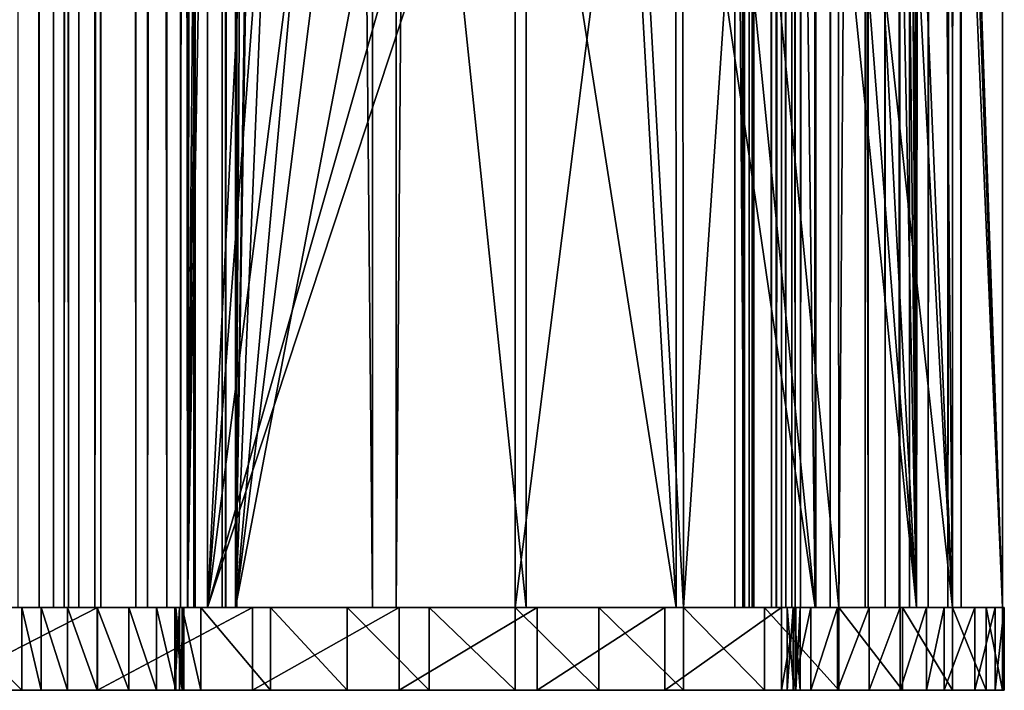
# Model space of a CAD drawing. Extents: x -261 to 79, y -1010 to 797.
# Drawn here: x -17 to 19, y -1003 to -978 of the extents above; entities that cross this region are included whole.
import ezdxf

# ---------------------------------------------------------------- set-up
doc = ezdxf.new("R2010")
doc.units = 0
doc.header["$MEASUREMENT"] = 0

msp = doc.modelspace()

# ---------------------------------------------------------------- linework, layer by layer
for points in [[(-22.988239, -999.741089, -1.134452), (-22.988239, 794.258911, -1.134452), (-15.899845, 794.258911, 15.793747)], [(-22.988239, -999.741089, -1.134452), (-15.899845, 794.258911, 15.793747), (-15.899845, -999.741089, 15.793747)], [(-4.347556, -999.741089, -14.186799), (-4.347556, 794.258911, -14.186799), (-20.652279, 794.258911, -22.610884)], [(-4.347556, -999.741089, -14.186799), (-20.652279, 794.258911, -22.610884), (-20.652279, -999.741089, -22.610884)], [(-20.148474, -999.741089, -24.023748), (-20.148474, 794.258911, -24.023748), (-3.486713, 794.258911, -15.415194)], [(-20.148474, -999.741089, -24.023748), (-3.486713, 794.258911, -15.415194), (-3.486713, -999.741089, -15.415194)], [(-16.412548, -999.741089, 17.429588), (-16.412548, 794.258911, 17.429588), (-17.193363, 794.258911, 16.553228)], [(-16.412548, -999.741089, 17.429588), (-17.193363, 794.258911, 16.553228), (-17.193363, -999.741089, 16.553228)], [(-15.355246, -999.741089, 17.939281), (-15.355246, 794.258911, 17.939281), (-16.412548, 794.258911, 17.429588)], [(-15.355246, -999.741089, 17.939281), (-16.412548, 794.258911, 17.429588), (-16.412548, -999.741089, 17.429588)], [(-15.899845, -999.741089, 15.793747), (-15.899845, 794.258911, 15.793747), (-15.509438, 794.258911, 16.231926)], [(-15.899845, -999.741089, 15.793747), (-15.509438, 794.258911, 16.231926), (-15.509438, -999.741089, 16.231926)], [(-15.509438, -999.741089, 16.231926), (-15.509438, 794.258911, 16.231926), (-14.980786, 794.258911, 16.486773)], [(-15.509438, -999.741089, 16.231926), (-14.980786, 794.258911, 16.486773), (-14.980786, -999.741089, 16.486773)], [(-14.183302, -999.741089, 18.00429), (-14.183302, 794.258911, 18.00429), (-15.355246, 794.258911, 17.939281)], [(-14.183302, -999.741089, 18.00429), (-15.355246, 794.258911, 17.939281), (-15.355246, -999.741089, 17.939281)], [(-14.980786, -999.741089, 16.486773), (-14.980786, 794.258911, 16.486773), (-14.394814, 794.258911, 16.519278)], [(-14.980786, -999.741089, 16.486773), (-14.394814, 794.258911, 16.519278), (-14.394814, -999.741089, 16.519278)], [(-14.394814, -999.741089, 16.519278), (-14.394814, 794.258911, 16.519278), (-12.491297, 794.258911, 16.656944)], [(-14.394814, -999.741089, 16.519278), (-12.491297, 794.258911, 16.656944), (-12.491297, -999.741089, 16.656944)], [(-12.91429, -999.741089, 18.096067), (-12.91429, 794.258911, 18.096067), (-14.183302, 794.258911, 18.00429)], [(-12.91429, -999.741089, 18.096067), (-14.183302, 794.258911, 18.00429), (-14.183302, -999.741089, 18.00429)], [(-11.797444, -999.741089, 18.705551), (-11.797444, 794.258911, 18.705551), (-12.91429, 794.258911, 18.096067)], [(-11.797444, -999.741089, 18.705551), (-12.91429, 794.258911, 18.096067), (-12.91429, -999.741089, 18.096067)], [(-12.491297, -999.741089, 16.656944), (-12.491297, 794.258911, 16.656944), (-10.816029, 794.258911, 17.571169)], [(-12.491297, -999.741089, 16.656944), (-10.816029, 794.258911, 17.571169), (-10.816029, -999.741089, 17.571169)], [(-11.03365, -999.741089, 19.723114), (-11.03365, 794.258911, 19.723114), (-11.797444, 794.258911, 18.705551)], [(-11.03365, -999.741089, 19.723114), (-11.797444, 794.258911, 18.705551), (-11.797444, -999.741089, 18.705551)], [(-10.760289, -999.741089, 20.965727), (-10.760289, 794.258911, 20.965727), (-11.03365, 794.258911, 19.723114)], [(-10.760289, -999.741089, 20.965727), (-11.03365, 794.258911, 19.723114), (-11.03365, -999.741089, 19.723114)], [(-11.02653, 495.258942, 22.209885), (-10.760289, 794.258911, 20.965727), (-10.760289, -999.741089, 20.965727)], [(-10.816029, -999.741089, 17.571169), (-10.816029, 794.258911, 17.571169), (-9.670337, 794.258911, 19.097511)], [(-10.816029, -999.741089, 17.571169), (-9.670337, 794.258911, 19.097511), (-9.670337, -999.741089, 19.097511)], [(-9.659657, -999.741089, 22.827669), (-9.659657, 794.258911, 22.827669), (-9.792746, 794.258911, 23.434748)], [(-9.659657, -999.741089, 22.827669), (-9.792746, 794.258911, 23.434748), (-9.792746, -999.741089, 23.434748)], [(-9.792746, -999.741089, 23.434748), (-9.792746, 794.258911, 23.434748), (-9.668336, 794.258911, 24.043665)], [(-9.792746, -999.741089, 23.434748), (-9.668336, 794.258911, 24.043665), (-9.668336, -999.741089, 24.043665)], [(-9.670337, -999.741089, 19.097511), (-9.670337, 794.258911, 19.097511), (-9.260296, 794.258911, 20.961432)], [(-9.670337, -999.741089, 19.097511), (-9.260296, 794.258911, 20.961432), (-9.260296, -999.741089, 20.961432)], [(-9.668336, 794.258911, 24.043665), (-9.307787, -102.741074, 24.549887), (-9.668336, -999.741089, 24.043665)], [(-9.260296, -999.741089, 20.961432), (-9.260296, 794.258911, 20.961432), (-9.659657, 794.258911, 22.827669)], [(-9.260296, -999.741089, 20.961432), (-9.659657, 794.258911, 22.827669), (-9.659657, -999.741089, 22.827669)], [(9.135374, -999.741089, -1.736103), (9.135374, 794.258911, -1.736103), (-4.347556, 794.258911, -14.186799)], [(9.135374, -999.741089, -1.736103), (-4.347556, 794.258911, -14.186799), (-4.347556, -999.741089, -14.186799)], [(-3.486713, -999.741089, -15.415194), (-3.486713, 794.258911, -15.415194), (10.291463, 794.258911, -2.691854)], [(-3.486713, -999.741089, -15.415194), (10.291463, 794.258911, -2.691854), (10.291463, -999.741089, -2.691854)], [(9.066837, -999.741089, 3.649037), (9.066837, 794.258911, 3.649037), (8.780723, 794.258911, 1.762116)], [(9.066837, -999.741089, 3.649037), (8.780723, 794.258911, 1.762116), (8.780723, -999.741089, 1.762116)], [(8.780723, -999.741089, 1.762116), (8.780723, 794.258911, 1.762116), (9.302399, 794.258911, -0.07369)], [(8.780723, -999.741089, 1.762116), (9.302399, 794.258911, -0.07369), (9.302399, -999.741089, -0.07369)], [(10.109281, -999.741089, 5.247675), (10.109281, 794.258911, 5.247675), (9.066837, 794.258911, 3.649037)], [(10.109281, -999.741089, 5.247675), (9.066837, 794.258911, 3.649037), (9.066837, -999.741089, 3.649037)], [(9.413601, -999.741089, -1.219374), (9.413601, 794.258911, -1.219374), (9.135374, 794.258911, -1.736103)], [(9.413601, -999.741089, -1.219374), (9.135374, 794.258911, -1.736103), (9.135374, -999.741089, -1.736103)], [(9.302399, -999.741089, -0.07369), (9.302399, 794.258911, -0.07369), (9.47227, 794.258911, -0.635441)], [(9.302399, -999.741089, -0.07369), (9.47227, 794.258911, -0.635441), (9.47227, -999.741089, -0.635441)], [(9.47227, -999.741089, -0.635441), (9.47227, 794.258911, -0.635441), (9.413601, 794.258911, -1.219374)], [(9.47227, -999.741089, -0.635441), (9.413601, 794.258911, -1.219374), (9.413601, -999.741089, -1.219374)], [(11.720551, -999.741089, 6.270486), (11.720551, 794.258911, 6.270486), (10.109281, 794.258911, 5.247675)], [(11.720551, -999.741089, 6.270486), (10.109281, 794.258911, 5.247675), (10.109281, -999.741089, 5.247675)], [(10.625513, -999.741089, 0.632971), (10.625513, 794.258911, 0.632971), (10.277728, 794.258911, 1.856842)], [(10.625513, -999.741089, 0.632971), (10.277728, 794.258911, 1.856842), (10.277728, -999.741089, 1.856842)], [(10.277728, -999.741089, 1.856842), (10.277728, 794.258911, 1.856842), (10.468472, 794.258911, 3.114789)], [(10.277728, -999.741089, 1.856842), (10.468472, 794.258911, 3.114789), (10.468472, -999.741089, 3.114789)], [(10.291463, -999.741089, -2.691854), (10.291463, 794.258911, -2.691854), (10.847917, 794.258911, -1.658395)], [(10.291463, -999.741089, -2.691854), (10.847917, 794.258911, -1.658395), (10.847917, -999.741089, -1.658395)], [(10.468472, -999.741089, 3.114789), (10.468472, 794.258911, 3.114789), (11.163434, 794.258911, 4.180547)], [(10.468472, -999.741089, 3.114789), (11.163434, 794.258911, 4.180547), (11.163434, -999.741089, 4.180547)], [(10.965254, -999.741089, -0.49053), (10.965254, 794.258911, -0.49053), (10.625513, 794.258911, 0.632971)], [(10.965254, -999.741089, -0.49053), (10.625513, 794.258911, 0.632971), (10.625513, -999.741089, 0.632971)], [(10.847917, -999.741089, -1.658395), (10.847917, 794.258911, -1.658395), (10.965254, 794.258911, -0.49053)], [(10.847917, -999.741089, -1.658395), (10.965254, 794.258911, -0.49053), (10.965254, -999.741089, -0.49053)], [(11.163434, -999.741089, 4.180547), (11.163434, 794.258911, 4.180547), (12.237614, 794.258911, 4.862422)], [(11.163434, -999.741089, 4.180547), (12.237614, 794.258911, 4.862422), (12.237614, -999.741089, 4.862422)], [(13.610829, -999.741089, 6.533499), (13.610829, 794.258911, 6.533499), (11.720551, 794.258911, 6.270486)], [(13.610829, -999.741089, 6.533499), (11.720551, 794.258911, 6.270486), (11.720551, -999.741089, 6.270486)], [(12.237614, -999.741089, 4.862422), (12.237614, 794.258911, 4.862422), (13.4978, 794.258911, 5.037764)], [(12.237614, -999.741089, 4.862422), (13.4978, 794.258911, 5.037764), (13.4978, -999.741089, 5.037764)], [(13.4978, -999.741089, 5.037764), (13.4978, 794.258911, 5.037764), (14.729772, 794.258911, 5.202905)], [(13.4978, -999.741089, 5.037764), (14.729772, 794.258911, 5.202905), (14.729772, -999.741089, 5.202905)], [(14.226815, -999.741089, 6.61607), (14.226815, 794.258911, 6.61607), (13.610829, 794.258911, 6.533499)], [(14.226815, -999.741089, 6.61607), (13.610829, 794.258911, 6.533499), (13.610829, -999.741089, 6.533499)], [(14.756459, -999.741089, 6.941238), (14.756459, 794.258911, 6.941238), (14.226815, 794.258911, 6.61607)], [(14.756459, -999.741089, 6.941238), (14.226815, 794.258911, 6.61607), (14.226815, -999.741089, 6.61607)], [(14.729772, -999.741089, 5.202905), (14.729772, 794.258911, 5.202905), (15.789059, 794.258911, 5.853242)], [(14.729772, -999.741089, 5.202905), (15.789059, 794.258911, 5.853242), (15.789059, -999.741089, 5.853242)], [(15.108836, -999.741089, 7.453182), (15.108836, 794.258911, 7.453182), (14.756459, 794.258911, 6.941238)], [(15.108836, -999.741089, 7.453182), (14.756459, 794.258911, 6.941238), (14.756459, -999.741089, 6.941238)], [(15.108836, -999.741089, 7.453182), (16.977913, -999.741089, 19.342215), (15.108836, 794.258911, 7.453182)], [(15.108836, 794.258911, 7.453182), (16.977913, -999.741089, 19.342215), (16.977913, 794.258911, 19.342215)], [(15.165122, 748.113892, 24.867245), (15.361036, 794.258911, 24.537762), (15.361036, -999.741089, 24.537762)], [(15.361036, -999.741089, 24.537762), (15.361036, 794.258911, 24.537762), (16.977913, 794.258911, 19.342215)], [(15.361036, -999.741089, 24.537762), (16.977913, 794.258911, 19.342215), (16.977913, -999.741089, 19.342215)], [(15.789059, -999.741089, 5.853242), (15.789059, 794.258911, 5.853242), (16.493814, 794.258911, 6.87713)], [(15.789059, -999.741089, 5.853242), (16.493814, 794.258911, 6.87713), (16.493814, -999.741089, 6.87713)], [(18.472836, -999.741089, 19.465517), (16.493814, -999.741089, 6.87713), (18.472836, 794.258911, 19.465517)], [(18.472836, 794.258911, 19.465517), (16.493814, -999.741089, 6.87713), (16.493814, 794.258911, 6.87713)], [(18.472836, -999.741089, 19.465517), (18.472836, 794.258911, 19.465517), (16.851704, -952.954651, 24.942995)], [(15.361036, -999.741089, 24.537762), (14.905192, 746.358521, 25.259506), (15.165122, 748.113892, 24.867245)], [(15.361036, -999.741089, 24.537762), (14.703512, 744.996521, 25.563864), (14.905192, 746.358521, 25.259506)], [(13.591455, 742.324036, 26.914845), (14.703512, 744.996521, 25.563864), (15.361036, -999.741089, 24.537762)], [(12.321028, 741.188721, 27.916752), (13.591455, 742.324036, 26.914845), (15.361036, -999.741089, 24.537762)], [(15.131897, -953.114868, 24.920919), (12.321028, 741.188721, 27.916752), (15.361036, -999.741089, 24.537762)], [(-10.760289, -999.741089, 20.965727), (-11.02653, 196.258957, 22.209885), (-11.02653, 495.258942, 22.209885)], [(-10.760289, -999.741089, 20.965727), (-11.02653, -102.741074, 22.209885), (-11.02653, 196.258957, 22.209885)], [(-11.02653, -401.741028, 22.209885), (-11.02653, -102.741074, 22.209885), (-10.760289, -999.741089, 20.965727)], [(-9.668336, -999.741089, 24.043665), (-9.307787, -102.741074, 24.549887), (-9.307787, -401.741028, 24.549887)], [(-10.760289, -999.741089, 20.965727), (-11.02653, -700.741089, 22.209885), (-11.02653, -401.741028, 22.209885)], [(-9.668336, -999.741089, 24.043665), (-9.307787, -401.741028, 24.549887), (-9.307787, -700.741089, 24.549887)], [(-11.292707, -999.741089, 23.424042), (-11.043889, -999.741089, 24.641874), (-11.292707, -700.741089, 23.424042)], [(-11.292707, -700.741089, 23.424042), (-11.043889, -999.741089, 24.641874), (-11.043889, -700.741089, 24.641874)], [(-11.02653, -999.741089, 22.209885), (-11.292707, -999.741089, 23.424042), (-11.02653, -700.741089, 22.209885)], [(-11.02653, -700.741089, 22.209885), (-11.292707, -999.741089, 23.424042), (-11.292707, -700.741089, 23.424042)], [(-11.043889, -999.741089, 24.641874), (-10.93267, -955.921753, 24.870584), (-11.043889, -700.741089, 24.641874)], [(-11.02653, -999.741089, 22.209885), (-11.02653, -700.741089, 22.209885), (-10.760289, -999.741089, 20.965727)], [(-9.307787, -700.741089, 24.549887), (-9.307787, -999.741089, 24.549887), (-9.668336, -999.741089, 24.043665)], [(-9.307787, -700.741089, 24.549887), (-9.014792, -954.653625, 24.814999), (-9.307787, -999.741089, 24.549887)], [(15.131897, -953.114868, 24.920919), (15.361036, -999.741089, 24.537762), (15.115395, -956.557434, 24.947351)], [(16.851704, -952.954651, 24.942995), (16.849476, -956.555847, 24.947138), (18.472836, -999.741089, 19.465517)], [(-9.307787, -999.741089, 24.549887), (-9.014792, -954.653625, 24.814999), (-8.674472, -957.454712, 25.112799)], [(-11.043889, -999.741089, 24.641874), (-10.686984, -957.615051, 25.222672), (-10.93267, -955.921753, 24.870584)], [(15.115395, -956.557434, 24.947351), (15.361036, -999.741089, 24.537762), (14.915918, -957.605591, 25.238947)], [(18.472836, -999.741089, 19.465517), (16.849476, -956.555847, 24.947138), (16.672699, -957.602417, 25.247652)], [(-8.674472, -957.454712, 25.112799), (-8.60475, -957.623962, 25.169653), (-9.307787, -999.741089, 24.549887)], [(-10.541305, -958.619019, 25.431446), (-10.686984, -957.615051, 25.222672), (-11.043889, -999.741089, 24.641874)], [(-9.307787, -999.741089, 24.549887), (-8.60475, -957.623962, 25.169653), (-7.650178, -959.942017, 25.948042)], [(15.361036, -999.741089, 24.537762), (14.541806, -959.571716, 25.785818), (14.915918, -957.605591, 25.238947)], [(16.661936, -999.741089, 25.284531), (16.653801, -957.714233, 25.279781), (16.307428, -959.764709, 25.868605)], [(16.661936, -999.741089, 25.284531), (16.672699, -957.602417, 25.247652), (16.653801, -957.714233, 25.279781)], [(18.472836, -999.741089, 19.465517), (16.672699, -957.602417, 25.247652), (16.661936, -999.741089, 25.284531)], [(-11.043889, -999.741089, 24.641874), (-10.322789, -959.244995, 25.654318), (-10.541305, -958.619019, 25.431446)], [(-10.322789, -999.741089, 25.654318), (-10.322789, -959.244995, 25.654318), (-11.043889, -999.741089, 24.641874)], [(-10.322789, -999.741089, 25.654318), (-8.430364, -962.140686, 27.240179), (-10.322789, -959.244995, 25.654318)], [(15.361036, -999.741089, 24.537762), (13.344947, -962.040771, 27.167606), (14.541806, -959.571716, 25.785818)], [(-9.307787, -999.741089, 24.549887), (-7.650178, -959.942017, 25.948042), (-5.90663, -962.062134, 27.182947)], [(16.307428, -959.764709, 25.868605), (15.103341, -962.456116, 27.479704), (16.661936, -999.741089, 25.284531)], [(-10.322789, -999.741089, 25.654318), (-7.518276, -962.811707, 27.853476), (-8.430364, -962.140686, 27.240179)], [(-4.664642, -962.807556, 27.858599), (-9.307787, -999.741089, 24.549887), (-5.90663, -962.062134, 27.182947)], [(12.491802, -962.813721, 27.852394), (13.344947, -962.040771, 27.167606), (15.361036, -999.741089, 24.537762)], [(15.103341, -962.456116, 27.479704), (14.710058, -962.818848, 27.84247), (16.661936, -999.741089, 25.284531)], [(-5.753059, -964.110535, 29.040426), (-7.518276, -962.811707, 27.853476), (-10.322789, -999.741089, 25.654318)], [(-2.499774, -964.106812, 29.036303), (-9.307787, -999.741089, 24.549887), (-4.664642, -962.807556, 27.858599)], [(12.491802, -962.813721, 27.852394), (15.361036, -999.741089, 24.537762), (11.661838, -963.565613, 28.518579)], [(16.661936, -999.741089, 25.284531), (14.710058, -962.818848, 27.84247), (12.80246, -964.578064, 29.602051)], [(11.661838, -963.565613, 28.518579), (11.689921, -999.741089, 28.554092), (11.254269, -963.934937, 28.845718)], [(11.661838, -963.565613, 28.518579), (15.361036, -999.741089, 24.537762), (11.689921, -999.741089, 28.554092)], [(11.689921, -999.741089, 28.554092), (8.212517, -965.057983, 30.256924), (11.254269, -963.934937, 28.845718)], [(-10.322789, -999.741089, 25.654318), (-0.610865, -965.743652, 31.382324), (-5.753059, -964.110535, 29.040426)], [(-2.499774, -964.106812, 29.036303), (1.224988, -999.741089, 30.37253), (-9.307787, -999.741089, 24.549887)], [(1.224988, -965.136047, 30.37253), (1.224988, -999.741089, 30.37253), (-2.499774, -964.106812, 29.036303)], [(12.550285, -999.741089, 29.78282), (12.530754, -964.671387, 29.746349), (9.233874, -965.80481, 31.497311)], [(12.550285, -999.741089, 29.78282), (12.80246, -964.578064, 29.602051), (12.530754, -964.671387, 29.746349)], [(16.661936, -999.741089, 25.284531), (12.80246, -964.578064, 29.602051), (12.550285, -999.741089, 29.78282)], [(11.689921, -999.741089, 28.554092), (6.640688, -965.220093, 30.507944), (8.212517, -965.057983, 30.256924)], [(6.660209, -999.741089, 30.630146), (1.224988, -999.741089, 30.37253), (1.224988, -965.136047, 30.37253)], [(1.224988, -965.136047, 30.37253), (4.731041, -965.417053, 30.812914), (6.660209, -999.741089, 30.630146)], [(6.660209, -999.741089, 30.630146), (4.731041, -965.417053, 30.812914), (6.640688, -965.220093, 30.507944)], [(6.660209, -999.741089, 30.630146), (6.640688, -965.220093, 30.507944), (11.689921, -999.741089, 28.554092)], [(-10.322789, -999.741089, 25.654318), (0.829561, -965.968384, 31.819469), (-0.610865, -965.743652, 31.382324)], [(0.829561, -999.741089, 31.819469), (0.829561, -965.968384, 31.819469), (-10.322789, -999.741089, 25.654318)], [(0.829561, -965.968384, 31.819469), (0.829561, -999.741089, 31.819469), (5.062696, -966.192871, 32.304176)], [(6.917008, -999.741089, 32.108002), (6.886714, -966.023193, 31.951342), (5.062696, -966.192871, 32.304176)], [(6.917008, -999.741089, 32.108002), (9.233874, -965.80481, 31.497311), (6.886714, -966.023193, 31.951342)], [(12.550285, -999.741089, 29.78282), (9.233874, -965.80481, 31.497311), (6.917008, -999.741089, 32.108002)], [(5.062696, -966.192871, 32.304176), (0.829561, -999.741089, 31.819469), (6.917008, -999.741089, 32.108002)], [(-20.148474, -999.741089, -24.023746), (-26.827713, -999.741089, -19.346891), (-14.301615, -999.741089, -21.636387)], [(-14.301615, -999.741089, -21.636387), (-26.827713, -999.741089, -19.346891), (-26.584072, -999.741089, -13.036117)], [(-14.301615, -999.741089, -21.636387), (-26.584072, -999.741089, -13.036117), (-8.693723, -999.741089, -18.73177)], [(-8.693723, -999.741089, -18.73177), (-26.584072, -999.741089, -13.036117), (-25.772638, -999.741089, -6.772984)], [(-8.693723, -999.741089, -18.73177), (-25.772638, -999.741089, -6.772984), (-24.400013, -999.741089, -0.608476)], [(-24.400013, -999.741089, -0.608476), (-22.477371, -999.741089, 5.40723), (-8.693723, -999.741089, -18.73177)], [(-15.899845, -999.741089, 15.793747), (-17.193363, -999.741089, 16.553228), (-22.988239, -999.741089, -1.134452)], [(-8.693723, -999.741089, -18.73177), (-22.477371, -999.741089, 5.40723), (-20.020365, -999.741089, 11.225165)], [(-20.652279, -999.741089, -22.610884), (-20.148474, -999.741089, -24.023748), (-4.347556, -999.741089, -14.186799)], [(-20.148474, -1002.741089, -24.023746), (-20.148474, -999.741089, -24.023746), (-14.301615, -999.741089, -21.636387)], [(-20.148474, -1002.741089, -24.023746), (-14.301615, -999.741089, -21.636387), (-14.301615, -1002.741089, -21.636387)], [(-4.347556, -999.741089, -14.186799), (-20.148474, -999.741089, -24.023748), (-3.486713, -999.741089, -15.415194)], [(-17.048992, -1002.741089, 16.797976), (-17.048992, -999.741089, 16.797976), (-20.020365, -999.741089, 11.225165)], [(-17.048992, -1002.741089, 16.797976), (-20.020365, -999.741089, 11.225165), (-20.020365, -1002.741089, 11.225165)], [(-8.693723, -999.741089, -18.73177), (-20.020365, -999.741089, 11.225165), (-17.048992, -999.741089, 16.797976)], [(-15.899845, -999.741089, 15.793747), (-16.412548, -999.741089, 17.429588), (-17.193363, -999.741089, 16.553228)], [(-16.340424, -1002.741089, 17.612572), (-16.340424, -999.741089, 17.612572), (-17.048992, -999.741089, 16.797976)], [(-16.340424, -1002.741089, 17.612572), (-17.048992, -999.741089, 16.797976), (-17.048992, -1002.741089, 16.797976)], [(-17.048992, -999.741089, 16.797976), (-16.340424, -999.741089, 17.612572), (-8.693723, -999.741089, -18.73177)], [(-15.509438, -999.741089, 16.231926), (-15.355246, -999.741089, 17.939281), (-16.412548, -999.741089, 17.429588)], [(-15.509438, -999.741089, 16.231926), (-16.412548, -999.741089, 17.429588), (-15.899845, -999.741089, 15.793747)], [(-15.389367, -1002.741089, 18.123579), (-15.389367, -999.741089, 18.123579), (-16.340424, -999.741089, 17.612572)], [(-15.389367, -1002.741089, 18.123579), (-16.340424, -999.741089, 17.612572), (-16.340424, -1002.741089, 17.612572)], [(-16.340424, -999.741089, 17.612572), (-15.389367, -999.741089, 18.123579), (-14.318998, -999.741089, 18.264812)], [(-8.693723, -999.741089, -18.73177), (-16.340424, -999.741089, 17.612572), (-14.318998, -999.741089, 18.264812)], [(-14.980786, -999.741089, 16.486773), (-15.355246, -999.741089, 17.939281), (-15.509438, -999.741089, 16.231926)], [(-14.318998, -1002.741089, 18.264812), (-14.318998, -999.741089, 18.264812), (-15.389367, -999.741089, 18.123579)], [(-14.318998, -1002.741089, 18.264812), (-15.389367, -999.741089, 18.123579), (-15.389367, -1002.741089, 18.123579)], [(-14.980786, -999.741089, 16.486773), (-14.183302, -999.741089, 18.00429), (-15.355246, -999.741089, 17.939281)], [(-14.394814, -999.741089, 16.519278), (-14.183302, -999.741089, 18.00429), (-14.980786, -999.741089, 16.486773)], [(-12.491297, -999.741089, 16.656944), (-12.91429, -999.741089, 18.096067), (-14.394814, -999.741089, 16.519278)], [(-14.394814, -999.741089, 16.519278), (-12.91429, -999.741089, 18.096067), (-14.183302, -999.741089, 18.00429)], [(-13.164326, -1002.741089, 18.434635), (-13.164326, -999.741089, 18.434635), (-14.318998, -999.741089, 18.264812)], [(-13.164326, -1002.741089, 18.434635), (-14.318998, -999.741089, 18.264812), (-14.318998, -1002.741089, 18.264812)], [(-8.693723, -999.741089, -18.73177), (-14.318998, -999.741089, 18.264812), (-3.370444, -999.741089, -15.333538)], [(-3.370444, -999.741089, -15.333538), (-14.318998, -999.741089, 18.264812), (-13.164326, -999.741089, 18.434635)], [(-14.301615, -1002.741089, -21.636387), (-14.301615, -999.741089, -21.636387), (-8.693723, -999.741089, -18.73177)], [(-14.301615, -1002.741089, -21.636387), (-8.693723, -999.741089, -18.73177), (-8.693723, -1002.741089, -18.73177)], [(-12.161836, -1002.741089, 19.032232), (-12.161836, -999.741089, 19.032232), (-13.164326, -999.741089, 18.434635)], [(-12.161836, -1002.741089, 19.032232), (-13.164326, -999.741089, 18.434635), (-13.164326, -1002.741089, 18.434635)], [(-3.370444, -999.741089, -15.333538), (-13.164326, -999.741089, 18.434635), (1.624888, -999.741089, -11.469354)], [(-12.161836, -999.741089, 19.032232), (10.472072, -999.741089, -2.472481), (-13.164326, -999.741089, 18.434635)], [(-13.164326, -999.741089, 18.434635), (10.472072, -999.741089, -2.472481), (6.251613, -999.741089, -7.170672)], [(-13.164326, -999.741089, 18.434635), (6.251613, -999.741089, -7.170672), (1.624888, -999.741089, -11.469354)], [(-12.491297, -999.741089, 16.656944), (-11.797444, -999.741089, 18.705551), (-12.91429, -999.741089, 18.096067)], [(-10.816029, -999.741089, 17.571169), (-11.797444, -999.741089, 18.705551), (-12.491297, -999.741089, 16.656944)], [(-11.463248, -1002.741089, 19.967157), (-11.463248, -999.741089, 19.967157), (-12.161836, -999.741089, 19.032232)], [(-11.463248, -1002.741089, 19.967157), (-12.161836, -999.741089, 19.032232), (-12.161836, -1002.741089, 19.032232)], [(10.900081, -999.741089, 2.884105), (-12.161836, -999.741089, 19.032232), (11.539692, -999.741089, 3.860325)], [(11.539692, -999.741089, 3.860325), (-12.161836, -999.741089, 19.032232), (-11.463248, -999.741089, 19.967157)], [(10.900081, -999.741089, 2.884105), (10.681396, -999.741089, 1.737682), (-12.161836, -999.741089, 19.032232)], [(-12.161836, -999.741089, 19.032232), (10.681396, -999.741089, 1.737682), (10.916736, -999.741089, 0.594562)], [(-12.161836, -999.741089, 19.032232), (10.916736, -999.741089, 0.594562), (11.150107, -999.741089, -0.45956)], [(11.150107, -999.741089, -0.45956), (10.995198, -999.741089, -1.528036), (-12.161836, -999.741089, 19.032232)], [(-12.161836, -999.741089, 19.032232), (10.995198, -999.741089, -1.528036), (10.472072, -999.741089, -2.472481)], [(-10.816029, -999.741089, 17.571169), (-11.03365, -999.741089, 19.723114), (-11.797444, -999.741089, 18.705551)], [(-11.232956, -1002.741089, 24.499512), (-11.232956, -999.741089, 24.499512), (-11.504235, -999.741089, 23.386723)], [(-11.232956, -1002.741089, 24.499512), (-11.504235, -999.741089, 23.386723), (-11.504235, -1002.741089, 23.386723)], [(-11.504235, -1002.741089, 23.386723), (-11.504235, -999.741089, 23.386723), (-11.338704, -999.741089, 22.253372)], [(-11.504235, -1002.741089, 23.386723), (-11.338704, -999.741089, 22.253372), (-11.338704, -1002.741089, 22.253372)], [(-11.232956, -999.741089, 24.499512), (-10.564406, -999.741089, 25.429527), (-11.504235, -999.741089, 23.386723)], [(-11.504235, -999.741089, 23.386723), (-10.564406, -999.741089, 25.429527), (16.661936, -999.741089, 25.284531)], [(-11.504235, -999.741089, 23.386723), (16.661936, -999.741089, 25.284531), (-11.338704, -999.741089, 22.253372)], [(-11.174294, -1002.741089, 21.097916), (-11.174294, -999.741089, 21.097916), (-11.463248, -999.741089, 19.967157)], [(-11.174294, -1002.741089, 21.097916), (-11.463248, -999.741089, 19.967157), (-11.463248, -1002.741089, 19.967157)], [(11.539692, -999.741089, 3.860325), (-11.463248, -999.741089, 19.967157), (12.503428, -999.741089, 4.518595)], [(12.503428, -999.741089, 4.518595), (-11.463248, -999.741089, 19.967157), (-11.174294, -999.741089, 21.097916)], [(-11.338704, -1002.741089, 22.253372), (-11.338704, -999.741089, 22.253372), (-11.174294, -999.741089, 21.097916)], [(-11.338704, -1002.741089, 22.253372), (-11.174294, -999.741089, 21.097916), (-11.174294, -1002.741089, 21.097916)], [(-11.338704, -999.741089, 22.253372), (16.661936, -999.741089, 25.284531), (17.887857, -999.741089, 22.474756)], [(-11.338704, -999.741089, 22.253372), (17.887857, -999.741089, 22.474756), (-11.174294, -999.741089, 21.097916)], [(-9.792746, -999.741089, 23.434748), (-11.043889, -999.741089, 24.641874), (-11.292707, -999.741089, 23.424042)], [(-9.792746, -999.741089, 23.434748), (-11.292707, -999.741089, 23.424042), (-9.659657, -999.741089, 22.827669)], [(-9.659657, -999.741089, 22.827669), (-11.292707, -999.741089, 23.424042), (-11.02653, -999.741089, 22.209885)], [(-10.564406, -1002.741089, 25.429527), (-10.564406, -999.741089, 25.429527), (-11.232956, -999.741089, 24.499512)], [(-10.564406, -1002.741089, 25.429527), (-11.232956, -999.741089, 24.499512), (-11.232956, -1002.741089, 24.499512)], [(-11.174294, -999.741089, 21.097916), (17.887857, -999.741089, 22.474756), (18.472836, -999.741089, 19.465517)], [(12.503428, -999.741089, 4.518595), (-11.174294, -999.741089, 21.097916), (13.645433, -999.741089, 4.75929)], [(13.645433, -999.741089, 4.75929), (-11.174294, -999.741089, 21.097916), (18.472836, -999.741089, 19.465517)], [(-9.668336, -999.741089, 24.043665), (-10.322789, -999.741089, 25.654318), (-11.043889, -999.741089, 24.641874)], [(-9.668336, -999.741089, 24.043665), (-11.043889, -999.741089, 24.641874), (-9.792746, -999.741089, 23.434748)], [(-9.670337, -999.741089, 19.097511), (-10.760289, -999.741089, 20.965727), (-11.03365, -999.741089, 19.723114)], [(-9.670337, -999.741089, 19.097511), (-11.03365, -999.741089, 19.723114), (-10.816029, -999.741089, 17.571169)], [(-9.659657, -999.741089, 22.827669), (-11.02653, -999.741089, 22.209885), (-9.260296, -999.741089, 20.961432)], [(-9.260296, -999.741089, 20.961432), (-11.02653, -999.741089, 22.209885), (-10.760289, -999.741089, 20.965727)], [(-9.260296, -999.741089, 20.961432), (-10.760289, -999.741089, 20.965727), (-9.670337, -999.741089, 19.097511)], [(-8.03115, -1002.741089, 27.538975), (-8.03115, -999.741089, 27.538975), (-10.564406, -999.741089, 25.429527)], [(-8.03115, -1002.741089, 27.538975), (-10.564406, -999.741089, 25.429527), (-10.564406, -1002.741089, 25.429527)], [(-10.564406, -999.741089, 25.429527), (-8.03115, -999.741089, 27.538975), (16.661936, -999.741089, 25.284531)], [(-9.307787, -999.741089, 24.549887), (0.829561, -999.741089, 31.819469), (-10.322789, -999.741089, 25.654318)], [(-9.307787, -999.741089, 24.549887), (-10.322789, -999.741089, 25.654318), (-9.668336, -999.741089, 24.043665)], [(1.224988, -999.741089, 30.37253), (0.829561, -999.741089, 31.819469), (-9.307787, -999.741089, 24.549887)], [(-8.693723, -1002.741089, -18.73177), (-8.693723, -999.741089, -18.73177), (-3.370444, -999.741089, -15.333538)], [(-8.693723, -1002.741089, -18.73177), (-3.370444, -999.741089, -15.333538), (-3.370444, -1002.741089, -15.333538)], [(-5.259706, -1002.741089, 29.323982), (-5.259706, -999.741089, 29.323982), (-8.03115, -999.741089, 27.538975)], [(-5.259706, -1002.741089, 29.323982), (-8.03115, -999.741089, 27.538975), (-8.03115, -1002.741089, 27.538975)], [(16.661936, -999.741089, 25.284531), (-8.03115, -999.741089, 27.538975), (-5.259706, -999.741089, 29.323982)], [(-2.291386, -1002.741089, 30.75794), (-2.291386, -999.741089, 30.75794), (-5.259706, -999.741089, 29.323982)], [(-2.291386, -1002.741089, 30.75794), (-5.259706, -999.741089, 29.323982), (-5.259706, -1002.741089, 29.323982)], [(16.661936, -999.741089, 25.284531), (-5.259706, -999.741089, 29.323982), (-2.291386, -999.741089, 30.75794)], [(-4.347556, -999.741089, -14.186799), (-3.486713, -999.741089, -15.415194), (9.135374, -999.741089, -1.736103)], [(9.135374, -999.741089, -1.736103), (-3.486713, -999.741089, -15.415194), (10.291463, -999.741089, -2.691854)], [(-3.370444, -1002.741089, -15.333538), (-3.370444, -999.741089, -15.333538), (1.624888, -999.741089, -11.469354)], [(-3.370444, -1002.741089, -15.333538), (1.624888, -999.741089, -11.469354), (1.624888, -1002.741089, -11.469354)], [(0.829561, -1002.741089, 31.819471), (0.829561, -999.741089, 31.819471), (-2.291386, -999.741089, 30.75794)], [(0.829561, -1002.741089, 31.819471), (-2.291386, -999.741089, 30.75794), (-2.291386, -1002.741089, 30.75794)], [(-2.291386, -999.741089, 30.75794), (0.829561, -999.741089, 31.819471), (16.661936, -999.741089, 25.284531)], [(3.857394, -1002.741089, 32.298992), (3.857394, -999.741089, 32.298992), (0.829561, -999.741089, 31.819471)], [(3.857394, -1002.741089, 32.298992), (0.829561, -999.741089, 31.819471), (0.829561, -1002.741089, 31.819471)], [(16.661936, -999.741089, 25.284531), (0.829561, -999.741089, 31.819471), (3.857394, -999.741089, 32.298992)], [(1.224988, -999.741089, 30.37253), (6.917008, -999.741089, 32.108002), (0.829561, -999.741089, 31.819469)], [(6.660209, -999.741089, 30.630146), (6.917008, -999.741089, 32.108002), (1.224988, -999.741089, 30.37253)], [(1.624888, -1002.741089, -11.469354), (1.624888, -999.741089, -11.469354), (6.251613, -999.741089, -7.170672)], [(1.624888, -1002.741089, -11.469354), (6.251613, -999.741089, -7.170672), (6.251613, -1002.741089, -7.170672)], [(6.917008, -1002.741089, 32.108002), (6.917008, -999.741089, 32.108002), (3.857394, -999.741089, 32.298992)], [(6.917008, -1002.741089, 32.108002), (3.857394, -999.741089, 32.298992), (3.857394, -1002.741089, 32.298992)], [(16.661936, -999.741089, 25.284531), (3.857394, -999.741089, 32.298992), (6.917008, -999.741089, 32.108002)], [(6.251613, -1002.741089, -7.170672), (6.251613, -999.741089, -7.170672), (10.472072, -999.741089, -2.472481)], [(6.251613, -1002.741089, -7.170672), (10.472072, -999.741089, -2.472481), (10.472072, -1002.741089, -2.472481)], [(11.689921, -999.741089, 28.554092), (12.550285, -999.741089, 29.78282), (6.660209, -999.741089, 30.630146)], [(6.660209, -999.741089, 30.630146), (12.550285, -999.741089, 29.78282), (6.917008, -999.741089, 32.108002)], [(9.861703, -1002.741089, 31.255655), (9.861703, -999.741089, 31.255655), (6.917008, -999.741089, 32.108002)], [(9.861703, -1002.741089, 31.255655), (6.917008, -999.741089, 32.108002), (6.917008, -1002.741089, 32.108002)], [(6.917008, -999.741089, 32.108002), (9.861703, -999.741089, 31.255655), (16.661936, -999.741089, 25.284531)], [(9.302399, -999.741089, -0.07369), (10.625513, -999.741089, 0.632971), (8.780723, -999.741089, 1.762116)], [(8.780723, -999.741089, 1.762116), (10.625513, -999.741089, 0.632971), (10.277728, -999.741089, 1.856842)], [(8.780723, -999.741089, 1.762116), (10.277728, -999.741089, 1.856842), (9.066837, -999.741089, 3.649037)], [(9.066837, -999.741089, 3.649037), (10.277728, -999.741089, 1.856842), (10.468472, -999.741089, 3.114789)], [(9.066837, -999.741089, 3.649037), (10.468472, -999.741089, 3.114789), (10.109281, -999.741089, 5.247675)], [(9.135374, -999.741089, -1.736103), (10.291463, -999.741089, -2.691854), (9.413601, -999.741089, -1.219374)], [(9.47227, -999.741089, -0.635441), (10.965254, -999.741089, -0.49053), (9.302399, -999.741089, -0.07369)], [(9.302399, -999.741089, -0.07369), (10.965254, -999.741089, -0.49053), (10.625513, -999.741089, 0.632971)], [(9.413601, -999.741089, -1.219374), (10.291463, -999.741089, -2.691854), (10.847917, -999.741089, -1.658395)], [(9.413601, -999.741089, -1.219374), (10.847917, -999.741089, -1.658395), (9.47227, -999.741089, -0.635441)], [(9.47227, -999.741089, -0.635441), (10.847917, -999.741089, -1.658395), (10.965254, -999.741089, -0.49053)], [(12.550286, -1002.741089, 29.782822), (12.550286, -999.741089, 29.782822), (9.861703, -999.741089, 31.255655)], [(12.550286, -1002.741089, 29.782822), (9.861703, -999.741089, 31.255655), (9.861703, -1002.741089, 31.255655)], [(16.661936, -999.741089, 25.284531), (9.861703, -999.741089, 31.255655), (12.550286, -999.741089, 29.782822)], [(10.109281, -999.741089, 5.247675), (10.468472, -999.741089, 3.114789), (11.163434, -999.741089, 4.180547)], [(10.109281, -999.741089, 5.247675), (11.163434, -999.741089, 4.180547), (11.720551, -999.741089, 6.270486)], [(10.472072, -1002.741089, -2.472481), (10.472072, -999.741089, -2.472481), (10.995198, -999.741089, -1.528036)], [(10.472072, -1002.741089, -2.472481), (10.995198, -999.741089, -1.528036), (10.995198, -1002.741089, -1.528036)], [(10.916736, -1002.741089, 0.594562), (10.916736, -999.741089, 0.594562), (10.681396, -999.741089, 1.737682)], [(10.916736, -1002.741089, 0.594562), (10.681396, -999.741089, 1.737682), (10.681396, -1002.741089, 1.737682)], [(10.681396, -1002.741089, 1.737682), (10.681396, -999.741089, 1.737682), (10.900081, -999.741089, 2.884105)], [(10.681396, -1002.741089, 1.737682), (10.900081, -999.741089, 2.884105), (10.900081, -1002.741089, 2.884105)], [(10.900081, -1002.741089, 2.884105), (10.900081, -999.741089, 2.884105), (11.539692, -999.741089, 3.860325)], [(10.900081, -1002.741089, 2.884105), (11.539692, -999.741089, 3.860325), (11.539692, -1002.741089, 3.860325)], [(11.150107, -1002.741089, -0.45956), (11.150107, -999.741089, -0.45956), (10.916736, -999.741089, 0.594562)], [(11.150107, -1002.741089, -0.45956), (10.916736, -999.741089, 0.594562), (10.916736, -1002.741089, 0.594562)], [(10.995198, -1002.741089, -1.528036), (10.995198, -999.741089, -1.528036), (11.150107, -999.741089, -0.45956)], [(10.995198, -1002.741089, -1.528036), (11.150107, -999.741089, -0.45956), (11.150107, -1002.741089, -0.45956)], [(11.720551, -999.741089, 6.270486), (11.163434, -999.741089, 4.180547), (12.237614, -999.741089, 4.862422)], [(11.539692, -1002.741089, 3.860325), (11.539692, -999.741089, 3.860325), (12.503428, -999.741089, 4.518595)], [(11.539692, -1002.741089, 3.860325), (12.503428, -999.741089, 4.518595), (12.503428, -1002.741089, 4.518595)], [(15.361036, -999.741089, 24.537762), (16.661936, -999.741089, 25.284531), (11.689921, -999.741089, 28.554092)], [(11.689921, -999.741089, 28.554092), (16.661936, -999.741089, 25.284531), (12.550285, -999.741089, 29.78282)], [(11.720551, -999.741089, 6.270486), (12.237614, -999.741089, 4.862422), (13.610829, -999.741089, 6.533499)], [(13.610829, -999.741089, 6.533499), (12.237614, -999.741089, 4.862422), (13.4978, -999.741089, 5.037764)], [(12.503428, -1002.741089, 4.518595), (12.503428, -999.741089, 4.518595), (13.645433, -999.741089, 4.75929)], [(12.503428, -1002.741089, 4.518595), (13.645433, -999.741089, 4.75929), (13.645433, -1002.741089, 4.75929)], [(14.853847, -1002.741089, 27.760118), (14.853847, -999.741089, 27.760118), (12.550286, -999.741089, 29.782822)], [(14.853847, -1002.741089, 27.760118), (12.550286, -999.741089, 29.782822), (12.550286, -1002.741089, 29.782822)], [(16.661936, -999.741089, 25.284531), (12.550286, -999.741089, 29.782822), (14.853847, -999.741089, 27.760118)], [(13.610829, -999.741089, 6.533499), (13.4978, -999.741089, 5.037764), (14.226815, -999.741089, 6.61607)], [(14.226815, -999.741089, 6.61607), (13.4978, -999.741089, 5.037764), (14.729772, -999.741089, 5.202905)], [(13.645433, -1002.741089, 4.75929), (13.645433, -999.741089, 4.75929), (14.767051, -999.741089, 4.991371)], [(13.645433, -1002.741089, 4.75929), (14.767051, -999.741089, 4.991371), (14.767051, -1002.741089, 4.991371)], [(13.645433, -999.741089, 4.75929), (18.542749, -999.741089, 16.169722), (18.210495, -999.741089, 12.889972)], [(16.365219, -999.741089, 6.573201), (14.767051, -999.741089, 4.991371), (13.645433, -999.741089, 4.75929)], [(16.365219, -999.741089, 6.573201), (13.645433, -999.741089, 4.75929), (17.481026, -999.741089, 9.675157)], [(17.481026, -999.741089, 9.675157), (13.645433, -999.741089, 4.75929), (18.210495, -999.741089, 12.889972)], [(13.645433, -999.741089, 4.75929), (18.472836, -999.741089, 19.465517), (18.542749, -999.741089, 16.169722)], [(14.226815, -999.741089, 6.61607), (14.729772, -999.741089, 5.202905), (14.756459, -999.741089, 6.941238)], [(14.756459, -999.741089, 6.941238), (14.729772, -999.741089, 5.202905), (15.789059, -999.741089, 5.853242)], [(14.756459, -999.741089, 6.941238), (15.789059, -999.741089, 5.853242), (15.108836, -999.741089, 7.453182)], [(14.767051, -1002.741089, 4.991371), (14.767051, -999.741089, 4.991371), (15.719947, -999.741089, 5.626886)], [(14.767051, -1002.741089, 4.991371), (15.719947, -999.741089, 5.626886), (15.719947, -1002.741089, 5.626886)], [(15.719947, -999.741089, 5.626886), (14.767051, -999.741089, 4.991371), (16.365219, -999.741089, 6.573201)], [(16.661936, -1002.741089, 25.284531), (16.661936, -999.741089, 25.284531), (14.853847, -999.741089, 27.760118)], [(16.661936, -1002.741089, 25.284531), (14.853847, -999.741089, 27.760118), (14.853847, -1002.741089, 27.760118)], [(15.108836, -999.741089, 7.453182), (15.789059, -999.741089, 5.853242), (16.493814, -999.741089, 6.87713)], [(15.108836, -999.741089, 7.453182), (16.493814, -999.741089, 6.87713), (16.977913, -999.741089, 19.342215)], [(16.977913, -999.741089, 19.342215), (18.472836, -999.741089, 19.465517), (15.361036, -999.741089, 24.537762)], [(15.361036, -999.741089, 24.537762), (18.472836, -999.741089, 19.465517), (16.661936, -999.741089, 25.284531)], [(15.719947, -1002.741089, 5.626886), (15.719947, -999.741089, 5.626886), (16.365219, -999.741089, 6.573201)], [(15.719947, -1002.741089, 5.626886), (16.365219, -999.741089, 6.573201), (16.365219, -1002.741089, 6.573201)], [(16.365219, -1002.741089, 6.573201), (16.365219, -999.741089, 6.573201), (17.481026, -999.741089, 9.675157)], [(16.365219, -1002.741089, 6.573201), (17.481026, -999.741089, 9.675157), (17.481026, -1002.741089, 9.675157)], [(16.977913, -999.741089, 19.342215), (16.493814, -999.741089, 6.87713), (18.472836, -999.741089, 19.465517)], [(17.887857, -1002.741089, 22.474756), (17.887857, -999.741089, 22.474756), (16.661936, -999.741089, 25.284531)], [(17.887857, -1002.741089, 22.474756), (16.661936, -999.741089, 25.284531), (16.661936, -1002.741089, 25.284531)], [(17.481026, -1002.741089, 9.675157), (17.481026, -999.741089, 9.675157), (18.210495, -999.741089, 12.889972)], [(17.481026, -1002.741089, 9.675157), (18.210495, -999.741089, 12.889972), (18.210495, -1002.741089, 12.889972)], [(18.472836, -1002.741089, 19.465517), (18.472836, -999.741089, 19.465517), (17.887857, -999.741089, 22.474756)], [(18.472836, -1002.741089, 19.465517), (17.887857, -999.741089, 22.474756), (17.887857, -1002.741089, 22.474756)], [(18.210495, -1002.741089, 12.889972), (18.210495, -999.741089, 12.889972), (18.542749, -999.741089, 16.169722)], [(18.210495, -1002.741089, 12.889972), (18.542749, -999.741089, 16.169722), (18.542749, -1002.741089, 16.169722)], [(18.542749, -1002.741089, 16.169722), (18.542749, -999.741089, 16.169722), (18.472836, -999.741089, 19.465517)], [(18.542749, -1002.741089, 16.169722), (18.472836, -999.741089, 19.465517), (18.472836, -1002.741089, 19.465517)], [(-14.301615, -1002.741089, -21.636387), (-26.584072, -1002.741089, -13.036117), (-26.827713, -1002.741089, -19.346891)], [(-14.301615, -1002.741089, -21.636387), (-26.827713, -1002.741089, -19.346891), (-20.148474, -1002.741089, -24.023746)], [(-8.693723, -1002.741089, -18.73177), (-26.584072, -1002.741089, -13.036117), (-14.301615, -1002.741089, -21.636387)], [(-8.693723, -1002.741089, -18.73177), (-25.772638, -1002.741089, -6.772984), (-26.584072, -1002.741089, -13.036117)], [(-8.693723, -1002.741089, -18.73177), (-24.400013, -1002.741089, -0.608476), (-25.772638, -1002.741089, -6.772984)], [(-22.477371, -1002.741089, 5.40723), (-24.400013, -1002.741089, -0.608476), (-8.693723, -1002.741089, -18.73177)], [(-8.693723, -1002.741089, -18.73177), (-20.020365, -1002.741089, 11.225165), (-22.477371, -1002.741089, 5.40723)], [(-17.048992, -1002.741089, 16.797976), (-20.020365, -1002.741089, 11.225165), (-8.693723, -1002.741089, -18.73177)], [(-16.340424, -1002.741089, 17.612572), (-17.048992, -1002.741089, 16.797976), (-15.389367, -1002.741089, 18.123579)], [(-15.389367, -1002.741089, 18.123579), (-17.048992, -1002.741089, 16.797976), (-8.693723, -1002.741089, -18.73177)], [(-15.389367, -1002.741089, 18.123579), (-8.693723, -1002.741089, -18.73177), (-14.318998, -1002.741089, 18.264812)], [(-14.318998, -1002.741089, 18.264812), (-8.693723, -1002.741089, -18.73177), (-13.164326, -1002.741089, 18.434635)], [(-8.693723, -1002.741089, -18.73177), (-3.370444, -1002.741089, -15.333538), (-13.164326, -1002.741089, 18.434635)], [(-3.370444, -1002.741089, -15.333538), (10.916736, -1002.741089, 0.594562), (-13.164326, -1002.741089, 18.434635)], [(-13.164326, -1002.741089, 18.434635), (10.916736, -1002.741089, 0.594562), (10.681396, -1002.741089, 1.737682)], [(-13.164326, -1002.741089, 18.434635), (10.681396, -1002.741089, 1.737682), (-12.161836, -1002.741089, 19.032232)], [(-12.161836, -1002.741089, 19.032232), (10.681396, -1002.741089, 1.737682), (10.900081, -1002.741089, 2.884105)], [(-12.161836, -1002.741089, 19.032232), (10.900081, -1002.741089, 2.884105), (-11.463248, -1002.741089, 19.967157)], [(-11.504235, -1002.741089, 23.386723), (-11.338704, -1002.741089, 22.253372), (-11.232956, -1002.741089, 24.499512)], [(-11.463248, -1002.741089, 19.967157), (16.365219, -1002.741089, 6.573201), (17.481026, -1002.741089, 9.675157)], [(17.481026, -1002.741089, 9.675157), (18.210495, -1002.741089, 12.889972), (-11.463248, -1002.741089, 19.967157)], [(-11.463248, -1002.741089, 19.967157), (18.210495, -1002.741089, 12.889972), (18.542749, -1002.741089, 16.169722)], [(-11.463248, -1002.741089, 19.967157), (18.542749, -1002.741089, 16.169722), (-11.174294, -1002.741089, 21.097916)], [(-11.463248, -1002.741089, 19.967157), (10.900081, -1002.741089, 2.884105), (11.539692, -1002.741089, 3.860325)], [(-11.463248, -1002.741089, 19.967157), (11.539692, -1002.741089, 3.860325), (12.503428, -1002.741089, 4.518595)], [(14.767051, -1002.741089, 4.991371), (16.365219, -1002.741089, 6.573201), (-11.463248, -1002.741089, 19.967157)], [(14.767051, -1002.741089, 4.991371), (-11.463248, -1002.741089, 19.967157), (13.645433, -1002.741089, 4.75929)], [(13.645433, -1002.741089, 4.75929), (-11.463248, -1002.741089, 19.967157), (12.503428, -1002.741089, 4.518595)], [(16.661936, -1002.741089, 25.284531), (-11.338704, -1002.741089, 22.253372), (17.887857, -1002.741089, 22.474756)], [(17.887857, -1002.741089, 22.474756), (-11.338704, -1002.741089, 22.253372), (-11.174294, -1002.741089, 21.097916)], [(-11.232956, -1002.741089, 24.499512), (-11.338704, -1002.741089, 22.253372), (16.661936, -1002.741089, 25.284531)], [(-11.232956, -1002.741089, 24.499512), (16.661936, -1002.741089, 25.284531), (-10.564406, -1002.741089, 25.429527)], [(-11.174294, -1002.741089, 21.097916), (18.542749, -1002.741089, 16.169722), (18.472836, -1002.741089, 19.465517)], [(-11.174294, -1002.741089, 21.097916), (18.472836, -1002.741089, 19.465517), (17.887857, -1002.741089, 22.474756)], [(-10.564406, -1002.741089, 25.429527), (16.661936, -1002.741089, 25.284531), (-8.03115, -1002.741089, 27.538975)], [(-5.259706, -1002.741089, 29.323982), (-8.03115, -1002.741089, 27.538975), (16.661936, -1002.741089, 25.284531)], [(16.661936, -1002.741089, 25.284531), (-2.291386, -1002.741089, 30.75794), (-5.259706, -1002.741089, 29.323982)], [(10.916736, -1002.741089, 0.594562), (-3.370444, -1002.741089, -15.333538), (1.624888, -1002.741089, -11.469354)], [(16.661936, -1002.741089, 25.284531), (0.829561, -1002.741089, 31.819471), (-2.291386, -1002.741089, 30.75794)], [(3.857394, -1002.741089, 32.298992), (0.829561, -1002.741089, 31.819471), (16.661936, -1002.741089, 25.284531)], [(6.251613, -1002.741089, -7.170672), (10.916736, -1002.741089, 0.594562), (1.624888, -1002.741089, -11.469354)], [(16.661936, -1002.741089, 25.284531), (6.917008, -1002.741089, 32.108002), (3.857394, -1002.741089, 32.298992)], [(10.472072, -1002.741089, -2.472481), (10.916736, -1002.741089, 0.594562), (6.251613, -1002.741089, -7.170672)], [(16.661936, -1002.741089, 25.284531), (9.861703, -1002.741089, 31.255655), (6.917008, -1002.741089, 32.108002)], [(12.550286, -1002.741089, 29.782822), (9.861703, -1002.741089, 31.255655), (16.661936, -1002.741089, 25.284531)], [(10.995198, -1002.741089, -1.528036), (11.150107, -1002.741089, -0.45956), (10.472072, -1002.741089, -2.472481)], [(10.472072, -1002.741089, -2.472481), (11.150107, -1002.741089, -0.45956), (10.916736, -1002.741089, 0.594562)], [(16.661936, -1002.741089, 25.284531), (14.853847, -1002.741089, 27.760118), (12.550286, -1002.741089, 29.782822)], [(15.719947, -1002.741089, 5.626886), (16.365219, -1002.741089, 6.573201), (14.767051, -1002.741089, 4.991371)]]:
    msp.add_3dface(points)

doc.saveas('drawing.dxf')
